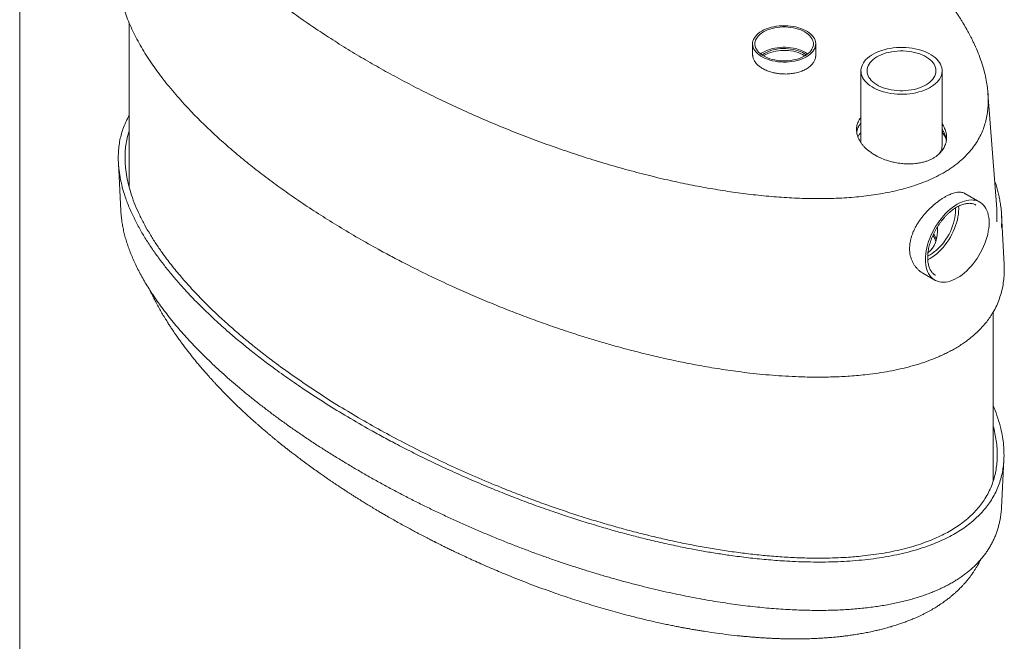
# Model space of a CAD drawing. Units: inches. Extents: x 0.3 to 10.6, y 0.4 to 8.2.
# Drawn here: x 0.3 to 2.2, y 1.3 to 2.5 of the extents above; entities that cross this region are included whole.
import ezdxf

# ---------------------------------------------------------------- set-up
doc = ezdxf.new("R2010")
doc.units = ezdxf.units.IN
doc.header["$MEASUREMENT"] = 0
doc.layers.add('SLD-0', color=179, linetype='Continuous')

msp = doc.modelspace()

# ---------------------------------------------------------------- linework, layer by layer
at = {"color": 8, "linetype": 'Continuous', "lineweight": 0}
msp.add_line((0.3299, 8.1921), (0.3299, 0.3921), dxfattribs=at)
at = {"color": 7, "linetype": 'Continuous', "lineweight": 15}
for p, q in [((1.886, 2.3812), (1.886, 2.2481)), ((2.036, 2.2434), (2.036, 2.3812)), ((2.036, 2.2431), (2.036, 2.2434)), ((0.5125, 2.2114), (0.517, 2.1227)), ((2.1058, 2.1387), (2.0781, 2.1546)), ((0.5181, 2.1097), (0.5188, 2.1041)), ((2.0002, 2.0072), (2.0224, 1.9943)), ((2.1458, 1.5735), (2.1503, 1.6622)), ((2.1445, 1.5599), (2.1448, 1.562))]:
    msp.add_line(p, q, dxfattribs=at)
at = {"color": 7, "linetype": 'Continuous', "lineweight": 15, "flags": 128}
for points in [[(1.8876, 2.3723), (1.8866, 2.3757), (1.8861, 2.379), (1.886, 2.3824), (1.8864, 2.3858), (1.8873, 2.3892), (1.8886, 2.3925), (1.8904, 2.3958), (1.8925, 2.3989), (1.8952, 2.402), (1.8982, 2.4049), (1.9016, 2.4076), (1.9054, 2.4103), (1.9095, 2.4127), (1.9139, 2.4149), (1.9187, 2.4169), (1.9237, 2.4188), (1.9289, 2.4203), (1.9343, 2.4217), (1.9399, 2.4227), (1.9456, 2.4236), (1.9514, 2.4241), (1.9573, 2.4244), (1.9631, 2.4245), (1.969, 2.4242), (1.9749, 2.4237), (1.9806, 2.423), (1.9862, 2.422), (1.9917, 2.4207), (1.9969, 2.4192), (2.002, 2.4174), (2.0068, 2.4155), (2.0113, 2.4133), (2.0155, 2.4109), (2.0194, 2.4084), (2.0229, 2.4056), (2.026, 2.4027), (2.0288, 2.3997), (2.0311, 2.3966), (2.033, 2.3934), (2.0344, 2.3901), (2.0354, 2.3867), (2.0359, 2.3833), (2.0359, 2.3799), (2.0355, 2.3766), (2.0347, 2.3732), (2.0334, 2.3699), (2.0316, 2.3666), (2.0294, 2.3635), (2.0268, 2.3604), (2.0238, 2.3575), (2.0204, 2.3547), (2.0166, 2.3521), (2.0125, 2.3497), (2.008, 2.3475), (2.0033, 2.3454), (1.9983, 2.3436), (1.9931, 2.3421), (1.9877, 2.3407), (1.9821, 2.3396), (1.9764, 2.3388), (1.9706, 2.3383), (1.9647, 2.338), (1.9588, 2.3379), (1.9529, 2.3381), (1.9471, 2.3386), (1.9414, 2.3394), (1.9358, 2.3404), (1.9303, 2.3417), (1.925, 2.3432), (1.92, 2.345), (1.9152, 2.3469), (1.9106, 2.3491), (1.9064, 2.3515), (1.9026, 2.354), (1.8991, 2.3568), (1.8959, 2.3597), (1.8932, 2.3627), (1.8909, 2.3658), (1.889, 2.369), (1.8876, 2.3723)], [(1.9479, 2.4172), (1.9532, 2.4177), (1.9586, 2.418), (1.964, 2.418), (1.9694, 2.4177), (1.9748, 2.4171), (1.98, 2.4163), (1.9851, 2.4153), (1.99, 2.414), (1.9947, 2.4124), (1.9992, 2.4107), (2.0034, 2.4087), (2.0073, 2.4065), (2.0108, 2.4042), (2.014, 2.4016), (2.0168, 2.399), (2.0192, 2.3962), (2.0212, 2.3933), (2.0228, 2.3903), (2.0239, 2.3872), (2.0245, 2.3841), (2.0247, 2.381), (2.0245, 2.3779), (2.0238, 2.3748), (2.0226, 2.3717), (2.021, 2.3687), (2.0189, 2.3658), (2.0165, 2.3631), (2.0136, 2.3604), (2.0104, 2.3579), (2.0068, 2.3556), (2.0028, 2.3534), (1.9986, 2.3515), (1.9941, 2.3497), (1.9894, 2.3482), (1.9844, 2.347), (1.9793, 2.3459), (1.9741, 2.3452), (1.9687, 2.3447), (1.9633, 2.3444), (1.9579, 2.3444), (1.9525, 2.3447), (1.9472, 2.3453), (1.942, 2.3461), (1.9369, 2.3471), (1.932, 2.3484), (1.9272, 2.35), (1.9228, 2.3517), (1.9186, 2.3537), (1.9147, 2.3559), (1.9111, 2.3582), (1.908, 2.3608), (1.9051, 2.3634), (1.9027, 2.3662), (1.9007, 2.3691), (1.8992, 2.3721), (1.8981, 2.3752), (1.8974, 2.3783), (1.8972, 2.3814), (1.8975, 2.3845), (1.8982, 2.3876), (1.8994, 2.3907), (1.901, 2.3937), (1.903, 2.3965), (1.9055, 2.3993), (1.9083, 2.402), (1.9116, 2.4045), (1.9152, 2.4068), (1.9191, 2.409), (1.9233, 2.4109), (1.9279, 2.4127), (1.9326, 2.4142), (1.9375, 2.4154), (1.9426, 2.4165), (1.9479, 2.4172)], [(2.0641, 1.9985), (2.0685, 2.0012), (2.0729, 2.0043), (2.0772, 2.0077), (2.0815, 2.0115), (2.0856, 2.0156), (2.0897, 2.02), (2.0936, 2.0246), (2.0973, 2.0294), (2.1008, 2.0345), (2.1042, 2.0398), (2.1073, 2.0452), (2.1102, 2.0507), (2.1128, 2.0563), (2.1151, 2.0619), (2.1172, 2.0676), (2.119, 2.0733), (2.1204, 2.0789), (2.1215, 2.0845), (2.1224, 2.09), (2.1229, 2.0953), (2.123, 2.1005), (2.1229, 2.1055), (2.1224, 2.1103), (2.1215, 2.1148), (2.1204, 2.1191), (2.119, 2.123), (2.1172, 2.1267), (2.1151, 2.13), (2.1128, 2.1329), (2.1102, 2.1355), (2.1073, 2.1377), (2.1042, 2.1395), (2.1008, 2.1409), (2.0973, 2.1419), (2.0936, 2.1424), (2.0897, 2.1426), (2.0856, 2.1423), (2.0815, 2.1415), (2.0772, 2.1404), (2.0729, 2.1389), (2.0685, 2.1369), (2.0641, 2.1345), (2.0597, 2.1318), (2.0553, 2.1287), (2.051, 2.1253), (2.0467, 2.1215), (2.0426, 2.1174), (2.0385, 2.113), (2.0346, 2.1084), (2.0309, 2.1036), (2.0274, 2.0985), (2.024, 2.0932), (2.0209, 2.0878), (2.018, 2.0823), (2.0154, 2.0767), (2.0131, 2.0711), (2.011, 2.0654), (2.0092, 2.0597), (2.0078, 2.054), (2.0067, 2.0485), (2.0058, 2.043), (2.0053, 2.0377), (2.0052, 2.0325), (2.0053, 2.0275), (2.0058, 2.0227), (2.0067, 2.0182), (2.0078, 2.0139), (2.0092, 2.01), (2.011, 2.0063), (2.0131, 2.003), (2.0154, 2.0001), (2.018, 1.9975), (2.0209, 1.9953), (2.024, 1.9935), (2.0274, 1.9921), (2.0309, 1.9911), (2.0346, 1.9906), (2.0385, 1.9904), (2.0426, 1.9907), (2.0467, 1.9914), (2.051, 1.9926), (2.0553, 1.9941), (2.0597, 1.9961), (2.0641, 1.9985)], [(2.0138, 2.0343), (2.0179, 2.0369), (2.0221, 2.0399), (2.0261, 2.0432), (2.0302, 2.0468), (2.0341, 2.0507), (2.0378, 2.0549), (2.0415, 2.0593), (2.0449, 2.064), (2.0482, 2.0689), (2.0513, 2.0739), (2.0541, 2.0791), (2.0567, 2.0843), (2.059, 2.0897), (2.061, 2.095), (2.0628, 2.1004), (2.0642, 2.1057), (2.0653, 2.111), (2.0661, 2.1162), (2.0666, 2.1213), (2.0668, 2.1262), (2.0666, 2.1309), (2.0666, 2.1311)], [(2.0607, 2.1277), (2.0609, 2.1239), (2.0608, 2.1193), (2.0604, 2.1145), (2.0597, 2.1096), (2.0586, 2.1046), (2.0572, 2.0995), (2.0555, 2.0945), (2.0536, 2.0894), (2.0513, 2.0843), (2.0488, 2.0794), (2.046, 2.0745), (2.043, 2.0698), (2.0399, 2.0653), (2.0365, 2.061), (2.0329, 2.0569), (2.0293, 2.0531), (2.0255, 2.0496), (2.0216, 2.0464), (2.0177, 2.0436), (2.0138, 2.0411)], [(2.0138, 2.0411), (2.0098, 2.039), (2.0094, 2.0388)], [(2.0095, 2.032), (2.0096, 2.0321), (2.0138, 2.0343)], [(2.0234, 2.0034), (2.0237, 2.0032), (2.0237, 2.0032)]]:
    msp.add_lwpolyline(points, dxfattribs=at)
at = {"color": 7, "linetype": 'Continuous', "lineweight": 15}
for centre, radius, start, end in [((1.9149, 2.2431), 0.038, 139.5349, 155.7168), ((2.0101, 2.2451), 0.0344, 10.7857, 41.2531), ((1.9986, 2.06), 0.0263, 12.0468, 39.2814), ((1.9972, 2.058), 0.0312, 23.4606, 42.6665)]:
    msp.add_arc(centre, radius, start, end, dxfattribs=at)
msp.add_ellipse((1.961, 2.126), major_axis=(-0.0471, 0.0816), ratio=0.577335, start_param=3.18262, end_param=3.992596, dxfattribs=at)
for points, knots in [([(0.5325, 2.2987), (0.5309, 2.296), (0.5273, 2.2896), (0.5229, 2.2793), (0.5189, 2.268), (0.5158, 2.2562), (0.5136, 2.2439), (0.5124, 2.2313), (0.5121, 2.2186), (0.5128, 2.2042), (0.5147, 2.1883), (0.5184, 2.1707), (0.5236, 2.1521), (0.5308, 2.1324), (0.5399, 2.1117), (0.5502, 2.0917), (0.5615, 2.0724), (0.5736, 2.0538), (0.5868, 2.0352), (0.601, 2.0167), (0.6162, 1.9982), (0.6313, 1.9811), (0.6459, 1.9653), (0.6631, 1.9476), (0.6843, 1.927), (0.7078, 1.9056), (0.7298, 1.8866), (0.7504, 1.8697), (0.772, 1.8526), (0.7971, 1.8336), (0.8256, 1.813), (0.8596, 1.7897), (0.8965, 1.7658), (0.9367, 1.7411), (0.9726, 1.7204), (1.0035, 1.7035), (1.0301, 1.6893), (1.0588, 1.6746), (1.0894, 1.6596), (1.1221, 1.6442), (1.157, 1.6285), (1.1921, 1.6135), (1.226, 1.5997), (1.2594, 1.5868), (1.2941, 1.574), (1.328, 1.5623), (1.3603, 1.5517), (1.3909, 1.5422), (1.4202, 1.5336), (1.4482, 1.5259), (1.4764, 1.5185), (1.5067, 1.5112), (1.539, 1.5039), (1.5692, 1.4978), (1.5972, 1.4927), (1.6229, 1.4884), (1.6511, 1.4843), (1.6818, 1.4804), (1.715, 1.4771), (1.7447, 1.4749), (1.7706, 1.4737), (1.7927, 1.4731), (1.8149, 1.473), (1.8373, 1.4735), (1.8597, 1.4745), (1.8819, 1.4762), (1.9038, 1.4785), (1.9256, 1.4816), (1.947, 1.4855), (1.9682, 1.4902), (1.989, 1.4958), (2.0078, 1.5019), (2.0246, 1.5083), (2.0395, 1.515), (2.0537, 1.5221), (2.0669, 1.5298), (2.0792, 1.538), (2.0905, 1.5466), (2.1007, 1.5557), (2.11, 1.5652), (2.1182, 1.5749), (2.1258, 1.5854), (2.1324, 1.5965), (2.1382, 1.6084), (2.1428, 1.6206), (2.1463, 1.633), (2.1488, 1.6456), (2.1503, 1.6592), (2.1507, 1.6737), (2.1499, 1.6891), (2.1478, 1.7045), (2.1444, 1.7212), (2.1392, 1.7392), (2.1343, 1.7534), (2.1309, 1.7612), (2.1303, 1.7627)], [0, 0, 0, 0, 0.005276, 0.012399, 0.019527, 0.026652, 0.034466, 0.042289, 0.050113, 0.05793, 0.068803, 0.079683, 0.090558, 0.103707, 0.116862, 0.130013, 0.142263, 0.154517, 0.166769, 0.179392, 0.192018, 0.204643, 0.214843, 0.225044, 0.242169, 0.259295, 0.271823, 0.28435, 0.297574, 0.310798, 0.328575, 0.346353, 0.367092, 0.387831, 0.408982, 0.421159, 0.433337, 0.447665, 0.461995, 0.476323, 0.492713, 0.509102, 0.523033, 0.536964, 0.551936, 0.566909, 0.579245, 0.591583, 0.603919, 0.614311, 0.624704, 0.637029, 0.649357, 0.661681, 0.671192, 0.680704, 0.690213, 0.702214, 0.714219, 0.726217, 0.734086, 0.741958, 0.749827, 0.757819, 0.765815, 0.773806, 0.781721, 0.789635, 0.797665, 0.805695, 0.81388, 0.822065, 0.828732, 0.835421, 0.842117, 0.848805, 0.855469, 0.862125, 0.868799, 0.875483, 0.882162, 0.888821, 0.896423, 0.904033, 0.911638, 0.919453, 0.927274, 0.935092, 0.944571, 0.954051, 0.963611, 0.973172, 0.98516, 0.997155, 1, 1, 1, 1]), ([(0.5325, 2.2701), (0.5325, 2.2701), (0.5314, 2.2674), (0.5299, 2.2618), (0.5275, 2.2521), (0.5257, 2.2408), (0.5247, 2.2281), (0.5247, 2.2153), (0.5256, 2.2011), (0.5278, 2.1854), (0.5316, 2.1684), (0.5368, 2.1508), (0.5435, 2.1328), (0.5517, 2.1144), (0.5608, 2.0964), (0.5709, 2.079), (0.5816, 2.062), (0.5946, 2.0431), (0.6102, 2.0223), (0.6286, 2), (0.6458, 1.9806), (0.6615, 1.9639), (0.6772, 1.948), (0.6951, 1.9307), (0.7155, 1.9121), (0.7366, 1.8937), (0.7584, 1.8756), (0.781, 1.8577), (0.8081, 1.8372), (0.8402, 1.8141), (0.8777, 1.7887), (0.9165, 1.7639), (0.9566, 1.7397), (0.998, 1.7162), (1.0405, 1.6935), (1.084, 1.6715), (1.1282, 1.6505), (1.1732, 1.6304), (1.2136, 1.6135), (1.2492, 1.5994), (1.2798, 1.5878), (1.3105, 1.5767), (1.3412, 1.5662), (1.3721, 1.5562), (1.4032, 1.5466), (1.4345, 1.5376), (1.4659, 1.5291), (1.4966, 1.5214), (1.5264, 1.5144), (1.5553, 1.5082), (1.5846, 1.5025), (1.6142, 1.4973), (1.6441, 1.4927), (1.6744, 1.4887), (1.705, 1.4853), (1.7359, 1.4827), (1.7667, 1.481), (1.7941, 1.4803), (1.8179, 1.4803), (1.8384, 1.4807), (1.8571, 1.4816), (1.8741, 1.4829), (1.8909, 1.4845), (1.9093, 1.4867), (1.9292, 1.4897), (1.9488, 1.4935), (1.9682, 1.4981), (1.987, 1.5034), (2.004, 1.5091), (2.0193, 1.5151), (2.033, 1.5212), (2.0459, 1.5279), (2.0582, 1.535), (2.0656, 1.5401), (2.0693, 1.5426)], [0, 0, 0, 0, 0.000044, 0.006312, 0.012581, 0.022075, 0.03158, 0.041086, 0.050585, 0.063405, 0.076234, 0.089057, 0.103254, 0.117457, 0.131656, 0.145107, 0.158562, 0.172014, 0.190652, 0.20929, 0.227221, 0.239491, 0.251762, 0.268171, 0.284583, 0.300992, 0.31748, 0.33397, 0.350458, 0.375309, 0.400159, 0.425104, 0.450049, 0.475045, 0.500041, 0.524876, 0.549712, 0.574045, 0.598379, 0.614112, 0.629847, 0.645579, 0.660825, 0.676073, 0.691318, 0.706275, 0.721233, 0.736189, 0.749469, 0.762753, 0.776033, 0.789374, 0.802718, 0.816058, 0.829493, 0.842933, 0.856365, 0.869501, 0.878303, 0.887107, 0.895908, 0.902554, 0.909201, 0.917986, 0.926771, 0.935751, 0.944751, 0.953748, 0.962722, 0.970162, 0.977627, 0.985098, 0.992561, 1, 1, 1, 1]), ([(2.036, 2.2431), (2.0359, 2.2423), (2.0359, 2.2404), (2.0353, 2.2375), (2.0343, 2.2345), (2.0328, 2.2316), (2.0313, 2.229), (2.0301, 2.2275), (2.0296, 2.2269)], [0, 0, 0, 0, 0.158578, 0.343613, 0.52697, 0.707836, 0.886217, 1, 1, 1, 1]), ([(0.5325, 2.1686), (0.5324, 2.1684), (0.5323, 2.168), (0.5322, 2.1675), (0.5322, 2.1672)], [0, 0, 0, 0, 0.428919, 1, 1, 1, 1]), ([(2.0234, 2.0034), (2.0227, 2.0039), (2.0211, 2.0049), (2.0189, 2.0068), (2.0168, 2.0092), (2.015, 2.0119), (2.0134, 2.0149), (2.012, 2.0182), (2.011, 2.0217), (2.0101, 2.0255), (2.0096, 2.0295), (2.0093, 2.0338), (2.0093, 2.0382), (2.0096, 2.0429), (2.0102, 2.0476), (2.011, 2.0525), (2.0122, 2.0575), (2.0136, 2.0625), (2.0152, 2.0676), (2.0172, 2.0727), (2.0193, 2.0777), (2.0218, 2.0827), (2.0244, 2.0877), (2.0272, 2.0925), (2.0303, 2.0971), (2.0335, 2.1017), (2.0368, 2.106), (2.0403, 2.1101), (2.0439, 2.114), (2.0476, 2.1176), (2.0514, 2.1209), (2.0552, 2.124), (2.0591, 2.1267), (2.0629, 2.1291), (2.0668, 2.1312), (2.0705, 2.1329), (2.0743, 2.1343), (2.0779, 2.1353), (2.0814, 2.136), (2.0848, 2.1363), (2.0881, 2.1363), (2.0912, 2.1359), (2.0941, 2.1352), (2.0966, 2.1343), (2.0981, 2.1334), (2.0986, 2.1331)], [0, 0, 0, 0, 0.021292, 0.046121, 0.070725, 0.094995, 0.118931, 0.142597, 0.166069, 0.189418, 0.212697, 0.235945, 0.259186, 0.282432, 0.305694, 0.328977, 0.352283, 0.375611, 0.39896, 0.422327, 0.445708, 0.469099, 0.492498, 0.5159, 0.539301, 0.562695, 0.58608, 0.609451, 0.632804, 0.656136, 0.679443, 0.702722, 0.725973, 0.749195, 0.772392, 0.795572, 0.818746, 0.841932, 0.865162, 0.88848, 0.911948, 0.935642, 0.959636, 0.983979, 1, 1, 1, 1]), ([(0.517, 2.1227), (0.517, 2.1225), (0.517, 2.1183), (0.5176, 2.1141), (0.5182, 2.11)], [0, 0, 0, 0, 0.04078, 1, 1, 1, 1]), ([(0.5189, 2.1037), (0.519, 2.1031), (0.5194, 2.0994), (0.5207, 2.0925), (0.5227, 2.083), (0.5253, 2.0733), (0.5282, 2.0634), (0.5316, 2.0534), (0.5355, 2.0431), (0.5399, 2.0327), (0.5447, 2.0222), (0.55, 2.0114), (0.5559, 2.0005), (0.5622, 1.9894), (0.5691, 1.9782), (0.5765, 1.9668), (0.5844, 1.9553), (0.5928, 1.9436), (0.6018, 1.9317), (0.6114, 1.9197), (0.6216, 1.9075), (0.6323, 1.8952), (0.6435, 1.8829), (0.6552, 1.8705), (0.6674, 1.858), (0.6802, 1.8454), (0.6935, 1.8328), (0.7073, 1.8202), (0.7215, 1.8076), (0.7363, 1.795), (0.7516, 1.7823), (0.7675, 1.7696), (0.7839, 1.7569), (0.8008, 1.7441), (0.8182, 1.7315), (0.8359, 1.7189), (0.8541, 1.7064), (0.8726, 1.694), (0.8915, 1.6818), (0.9108, 1.6696), (0.9305, 1.6576), (0.9506, 1.6456), (0.971, 1.6338), (0.9917, 1.6222), (1.0127, 1.6107), (1.0339, 1.5995), (1.0552, 1.5885), (1.0768, 1.5777), (1.0985, 1.5672), (1.1205, 1.5569), (1.1425, 1.5468), (1.1648, 1.5369), (1.1872, 1.5273), (1.2097, 1.5179), (1.2323, 1.5088), (1.2548, 1.5001), (1.2772, 1.4916), (1.2994, 1.4836), (1.3215, 1.4758), (1.3435, 1.4684), (1.3654, 1.4613), (1.3872, 1.4545), (1.409, 1.448), (1.4308, 1.4418), (1.4525, 1.4358), (1.4741, 1.4302), (1.4954, 1.4249), (1.5162, 1.42), (1.5368, 1.4154), (1.557, 1.4112), (1.5768, 1.4073), (1.5964, 1.4037), (1.6158, 1.4004), (1.6349, 1.3974), (1.6537, 1.3947), (1.6721, 1.3923), (1.69, 1.3903), (1.7076, 1.3885), (1.7249, 1.387), (1.7419, 1.3858), (1.7587, 1.3849), (1.7751, 1.3842), (1.791, 1.3838), (1.8064, 1.3836), (1.8215, 1.3838), (1.8362, 1.3841), (1.8504, 1.3847), (1.8644, 1.3855), (1.8779, 1.3866), (1.8911, 1.3879), (1.9039, 1.3894), (1.9163, 1.3911), (1.9283, 1.393), (1.94, 1.3951), (1.9514, 1.3974), (1.9624, 1.3999), (1.973, 1.4025), (1.9833, 1.4054), (1.9933, 1.4085), (2.003, 1.4117), (2.0123, 1.4151), (2.0213, 1.4187), (2.0301, 1.4225), (2.0385, 1.4265), (2.0466, 1.4306), (2.0544, 1.4349), (2.0617, 1.4393), (2.0688, 1.4439), (2.0757, 1.4487), (2.0822, 1.4537), (2.0885, 1.4589), (2.0945, 1.4642), (2.1002, 1.4698), (2.1055, 1.4754), (2.1104, 1.4812), (2.1151, 1.4872), (2.1195, 1.4934), (2.1236, 1.4998), (2.1274, 1.5064), (2.1308, 1.5131), (2.1339, 1.52), (2.1366, 1.527), (2.1391, 1.5343), (2.1411, 1.5417), (2.1428, 1.5493), (2.1439, 1.5551), (2.1443, 1.5583), (2.1444, 1.559)], [0, 0, 0, 0, 0.001238, 0.007837, 0.014592, 0.021504, 0.028578, 0.035819, 0.04323, 0.050816, 0.058578, 0.066518, 0.074659, 0.082988, 0.091469, 0.100119, 0.108954, 0.117996, 0.127267, 0.136797, 0.146468, 0.156299, 0.166293, 0.176443, 0.186737, 0.197165, 0.207732, 0.218433, 0.229249, 0.240191, 0.25127, 0.262498, 0.273923, 0.28551, 0.29713, 0.308789, 0.320491, 0.332239, 0.344037, 0.355891, 0.367803, 0.379779, 0.391819, 0.403844, 0.415819, 0.427752, 0.439643, 0.451488, 0.463285, 0.475032, 0.486728, 0.498371, 0.509959, 0.521492, 0.533002, 0.544294, 0.555379, 0.566277, 0.577006, 0.58758, 0.598015, 0.608324, 0.618519, 0.628612, 0.638615, 0.648534, 0.658134, 0.667489, 0.676625, 0.685552, 0.69428, 0.702818, 0.711176, 0.719478, 0.727532, 0.73534, 0.742938, 0.750353, 0.757612, 0.764736, 0.771744, 0.778621, 0.78522, 0.791627, 0.797868, 0.803966, 0.80995, 0.81574, 0.821419, 0.826977, 0.832404, 0.837697, 0.842867, 0.84797, 0.85296, 0.857857, 0.862675, 0.867431, 0.87214, 0.876744, 0.881303, 0.885845, 0.890364, 0.894852, 0.899303, 0.903713, 0.908081, 0.91243, 0.916833, 0.921278, 0.925758, 0.93026, 0.934773, 0.939288, 0.943803, 0.948404, 0.953088, 0.957849, 0.96268, 0.967569, 0.972506, 0.977499, 0.982645, 0.987882, 0.99322, 0.998667, 1, 1, 1, 1]), ([(0.5703, 1.9764), (0.5718, 1.9733), (0.5747, 1.9672), (0.5792, 1.9582), (0.584, 1.9493), (0.589, 1.9402), (0.5942, 1.9312), (0.5986, 1.9241), (0.6019, 1.9187), (0.6042, 1.915), (0.6064, 1.9117), (0.6084, 1.9086), (0.6104, 1.9056), (0.6125, 1.9023), (0.6146, 1.8992), (0.6165, 1.8964), (0.6184, 1.8937), (0.6205, 1.8907), (0.6229, 1.8872), (0.6254, 1.8838), (0.6276, 1.8807), (0.6299, 1.8776), (0.6323, 1.8743), (0.6349, 1.8708), (0.6374, 1.8676), (0.6397, 1.8645), (0.6422, 1.8613), (0.6449, 1.8578), (0.6476, 1.8544), (0.6503, 1.8511), (0.6529, 1.8478), (0.6557, 1.8445), (0.6584, 1.8411), (0.6612, 1.8378), (0.664, 1.8344), (0.6671, 1.8308), (0.6703, 1.8272), (0.6732, 1.8238), (0.6759, 1.8207), (0.6789, 1.8173), (0.6826, 1.8132), (0.6867, 1.8087), (0.6907, 1.8044), (0.6943, 1.8005), (0.6998, 1.7946), (0.7075, 1.7866), (0.7185, 1.7755), (0.7304, 1.7638), (0.743, 1.7518), (0.755, 1.7408), (0.764, 1.7327), (0.7706, 1.7269), (0.7754, 1.7227), (0.7805, 1.7183), (0.7855, 1.714), (0.7903, 1.71), (0.7947, 1.7063), (0.7988, 1.7029), (0.8028, 1.6997), (0.807, 1.6962), (0.8118, 1.6923), (0.817, 1.6881), (0.8224, 1.6839), (0.8276, 1.6798), (0.8334, 1.6753), (0.8401, 1.6702), (0.8481, 1.6641), (0.8568, 1.6576), (0.8661, 1.6508), (0.8757, 1.6438), (0.8836, 1.6383), (0.8893, 1.6343), (0.8926, 1.6319), (0.8957, 1.6298), (0.899, 1.6276), (0.9028, 1.6249), (0.9072, 1.6219), (0.9117, 1.6189), (0.9162, 1.6159), (0.9204, 1.6131), (0.9243, 1.6105), (0.9276, 1.6083), (0.9305, 1.6064), (0.9333, 1.6046), (0.9366, 1.6024), (0.9408, 1.5998), (0.9455, 1.5967), (0.9506, 1.5935), (0.9557, 1.5903), (0.9606, 1.5872), (0.965, 1.5845), (0.9689, 1.5821), (0.9721, 1.5801), (0.9749, 1.5784), (0.9772, 1.577), (0.9794, 1.5757), (0.9823, 1.5739), (0.9863, 1.5715), (0.9917, 1.5683), (0.9979, 1.5646), (1.0057, 1.5601), (1.0145, 1.555), (1.0246, 1.5493), (1.0347, 1.5436), (1.0447, 1.5381), (1.053, 1.5336), (1.0599, 1.5299), (1.0655, 1.5269), (1.0709, 1.5241), (1.076, 1.5214), (1.0809, 1.5189), (1.0855, 1.5165), (1.0897, 1.5143), (1.0931, 1.5126), (1.0954, 1.5114), (1.097, 1.5106), (1.0983, 1.51), (1.0998, 1.5092), (1.1025, 1.5079), (1.1065, 1.5059), (1.112, 1.5031), (1.1185, 1.5), (1.1257, 1.4964), (1.134, 1.4925), (1.1435, 1.4879), (1.1543, 1.4829), (1.1665, 1.4773), (1.1798, 1.4713), (1.1939, 1.4651), (1.2085, 1.4589), (1.223, 1.4528), (1.2459, 1.4434), (1.277, 1.4312), (1.3154, 1.4172), (1.3522, 1.4047), (1.3873, 1.3936), (1.4221, 1.3833), (1.4504, 1.3757), (1.4718, 1.3703), (1.486, 1.3668), (1.4994, 1.3637), (1.5117, 1.3609), (1.5228, 1.3585), (1.5328, 1.3565), (1.5416, 1.3547), (1.5494, 1.3531), (1.5564, 1.3518), (1.5616, 1.3509), (1.5654, 1.3502), (1.5683, 1.3497), (1.5719, 1.349), (1.5767, 1.3482), (1.5827, 1.3472), (1.5899, 1.346), (1.6023, 1.344), (1.6195, 1.3415), (1.641, 1.3387), (1.6577, 1.3369), (1.6694, 1.3357), (1.6757, 1.3352), (1.6812, 1.3347), (1.6855, 1.3343), (1.6889, 1.3341), (1.692, 1.3338), (1.6957, 1.3336), (1.7013, 1.3332), (1.7087, 1.3327), (1.7173, 1.3322), (1.7256, 1.3318), (1.7332, 1.3316), (1.7401, 1.3313), (1.7464, 1.3312), (1.7519, 1.3311), (1.7567, 1.3311), (1.7609, 1.331), (1.7647, 1.331), (1.7688, 1.331), (1.774, 1.3311), (1.7817, 1.3312), (1.7914, 1.3314), (1.8023, 1.3318), (1.8126, 1.3324), (1.8215, 1.333), (1.8289, 1.3335), (1.8346, 1.334), (1.8395, 1.3345), (1.8449, 1.335), (1.8513, 1.3357), (1.8595, 1.3367), (1.8687, 1.338), (1.8785, 1.3395), (1.8869, 1.3409), (1.8936, 1.3421), (1.8988, 1.3431), (1.9039, 1.3442), (1.9088, 1.3452), (1.9131, 1.3462), (1.917, 1.3471), (1.9211, 1.3481), (1.9255, 1.3492), (1.93, 1.3503), (1.934, 1.3514), (1.9378, 1.3525), (1.9418, 1.3537), (1.9462, 1.355), (1.9505, 1.3563), (1.9542, 1.3575), (1.9577, 1.3587), (1.9614, 1.36), (1.9654, 1.3614), (1.9693, 1.3629), (1.9729, 1.3642), (1.9764, 1.3656), (1.9812, 1.3676), (1.9868, 1.3699), (1.9928, 1.3726), (1.9981, 1.3751), (2.0032, 1.3777), (2.0082, 1.3803), (2.0131, 1.3829), (2.018, 1.3857), (2.0226, 1.3884), (2.0265, 1.3908), (2.03, 1.3931), (2.0341, 1.3958), (2.0392, 1.3993), (2.0445, 1.4032), (2.05, 1.4074), (2.055, 1.4115), (2.0599, 1.4158), (2.064, 1.4195), (2.0675, 1.4229), (2.0709, 1.4263), (2.0746, 1.4302), (2.0784, 1.4344), (2.082, 1.4387), (2.0855, 1.4429), (2.0886, 1.447), (2.0914, 1.4509), (2.0942, 1.455), (2.0971, 1.4593), (2.0999, 1.464), (2.1025, 1.4684), (2.1045, 1.472), (2.106, 1.475), (2.107, 1.4769), (2.1074, 1.4777), (2.1074, 1.4778)], [0, 0, 0, 0, 0.006524, 0.012609, 0.019184, 0.025753, 0.032312, 0.038875, 0.04154, 0.044507, 0.047064, 0.049082, 0.051349, 0.054049, 0.056563, 0.058488, 0.060356, 0.062758, 0.065608, 0.068305, 0.070735, 0.07292, 0.075582, 0.078456, 0.081129, 0.08328, 0.085734, 0.088758, 0.091591, 0.094093, 0.096719, 0.099544, 0.10227, 0.104847, 0.107601, 0.110663, 0.113847, 0.116613, 0.118958, 0.121611, 0.125213, 0.129137, 0.133038, 0.136347, 0.139052, 0.147981, 0.157099, 0.168012, 0.179016, 0.189267, 0.197891, 0.201308, 0.205346, 0.209592, 0.213586, 0.21734, 0.220862, 0.224099, 0.227001, 0.230274, 0.234099, 0.238191, 0.242343, 0.246502, 0.250158, 0.255623, 0.261615, 0.268263, 0.275199, 0.282293, 0.28946, 0.292263, 0.294682, 0.296723, 0.298939, 0.301718, 0.30501, 0.308284, 0.311398, 0.314487, 0.317317, 0.31966, 0.321503, 0.323305, 0.325646, 0.328528, 0.33195, 0.335635, 0.339167, 0.34254, 0.345754, 0.348167, 0.350392, 0.352276, 0.353817, 0.355138, 0.356796, 0.359699, 0.363348, 0.367716, 0.372194, 0.378915, 0.385254, 0.392306, 0.398827, 0.404823, 0.408591, 0.412196, 0.415638, 0.418918, 0.422036, 0.424994, 0.427789, 0.43007, 0.431459, 0.432252, 0.43301, 0.433973, 0.435142, 0.438036, 0.441723, 0.445683, 0.450273, 0.455491, 0.461338, 0.468164, 0.475682, 0.483893, 0.492699, 0.501519, 0.510259, 0.518921, 0.542353, 0.565251, 0.585278, 0.604921, 0.624071, 0.642733, 0.650904, 0.658523, 0.665586, 0.672095, 0.67805, 0.683147, 0.687754, 0.69187, 0.695496, 0.698582, 0.700036, 0.701375, 0.703217, 0.705688, 0.708788, 0.712521, 0.71689, 0.727991, 0.738992, 0.749855, 0.753393, 0.756622, 0.759384, 0.76168, 0.763156, 0.764488, 0.766303, 0.768674, 0.772926, 0.777399, 0.78153, 0.785319, 0.788767, 0.791874, 0.794663, 0.796962, 0.799015, 0.80082, 0.802607, 0.805131, 0.808454, 0.814095, 0.819464, 0.824551, 0.829311, 0.832581, 0.835382, 0.837717, 0.839893, 0.843262, 0.84727, 0.851928, 0.856981, 0.861795, 0.864395, 0.866982, 0.869561, 0.872076, 0.87425, 0.876051, 0.878063, 0.880362, 0.882805, 0.884812, 0.886508, 0.888553, 0.891014, 0.893307, 0.89517, 0.896768, 0.898723, 0.900998, 0.903105, 0.904903, 0.906638, 0.908799, 0.912644, 0.915668, 0.918599, 0.92148, 0.924253, 0.927123, 0.929913, 0.932873, 0.935211, 0.937337, 0.939743, 0.942385, 0.946616, 0.950021, 0.953242, 0.956821, 0.96026, 0.962555, 0.965053, 0.967781, 0.970816, 0.974028, 0.976816, 0.979856, 0.982621, 0.984833, 0.987924, 0.991288, 0.994204, 0.996461, 0.998341, 0.999943, 1, 1, 1, 1]), ([(2.0693, 1.5426), (2.0732, 1.5455), (2.0809, 1.5513), (2.0911, 1.5605), (2.1003, 1.5701), (2.1084, 1.58), (2.1157, 1.5905), (2.1221, 1.6017), (2.1274, 1.6135), (2.1317, 1.6255), (2.1348, 1.6378), (2.1369, 1.6501), (2.1379, 1.6619), (2.1381, 1.673), (2.1376, 1.6846), (2.1363, 1.6973), (2.1339, 1.7109), (2.1319, 1.7204), (2.1304, 1.7254), (2.1303, 1.7257)], [0, 0, 0, 0, 0.056829, 0.113839, 0.170938, 0.228, 0.284871, 0.348122, 0.411378, 0.475769, 0.540245, 0.604741, 0.669161, 0.724054, 0.778949, 0.850541, 0.922164, 0.993765, 1, 1, 1, 1]), ([(2.1447, 1.5624), (2.1452, 1.5655), (2.1457, 1.5692), (2.1457, 1.5729), (2.1457, 1.5735)], [0, 0, 0, 0, 0.846096, 1, 1, 1, 1])]:
    msp.add_open_spline(points, degree=3, knots=knots, dxfattribs=at)
at = {"layer": 'SLD-0', "linetype": 'Continuous', "lineweight": 15}
for p, q in [((0.5325, 2.4701), (0.5325, 2.1662)), ((1.6855, 2.431), (1.6855, 2.4105)), ((1.8022, 2.4077), (1.8022, 2.431)), ((2.137, 2.1258), (2.1209, 2.3399)), ((2.1507, 2.023), (2.146, 2.1149)), ((2.1303, 1.6221), (2.1303, 1.935))]:
    msp.add_line(p, q, dxfattribs=at)
at = {"layer": 'SLD-0', "linetype": 'Continuous', "lineweight": 15, "flags": 128}
for points in [[(1.7851, 2.4072), (1.7886, 2.4094), (1.7918, 2.4118), (1.7946, 2.4144), (1.797, 2.4171), (1.7989, 2.4199), (1.8004, 2.4228), (1.8015, 2.4257), (1.802, 2.4287), (1.8022, 2.4318), (1.8018, 2.4348), (1.801, 2.4378), (1.7997, 2.4407), (1.798, 2.4436), (1.7958, 2.4463), (1.7932, 2.4489), (1.7903, 2.4514), (1.7869, 2.4537), (1.7832, 2.4559), (1.7792, 2.4578), (1.7749, 2.4595), (1.7703, 2.461), (1.7656, 2.4623), (1.7606, 2.4633), (1.7555, 2.464), (1.7504, 2.4645), (1.7452, 2.4647), (1.7399, 2.4646), (1.7347, 2.4643), (1.7296, 2.4637), (1.7246, 2.4628), (1.7197, 2.4617), (1.7151, 2.4603), (1.7106, 2.4587), (1.7065, 2.4569), (1.7026, 2.4548), (1.6991, 2.4526), (1.6959, 2.4502), (1.6931, 2.4476), (1.6907, 2.4449), (1.6888, 2.4421), (1.6873, 2.4392), (1.6862, 2.4363), (1.6856, 2.4333), (1.6855, 2.4303), (1.6859, 2.4272), (1.6867, 2.4243), (1.688, 2.4213), (1.6897, 2.4185), (1.6919, 2.4157), (1.6945, 2.4131), (1.6974, 2.4106), (1.7008, 2.4083), (1.7045, 2.4062), (1.7085, 2.4042), (1.7128, 2.4025), (1.7174, 2.401), (1.7221, 2.3998), (1.7271, 2.3988), (1.7321, 2.398), (1.7373, 2.3976), (1.7425, 2.3973), (1.7478, 2.3974), (1.753, 2.3978), (1.7581, 2.3984), (1.7631, 2.3992), (1.768, 2.4004), (1.7726, 2.4017), (1.7771, 2.4033), (1.7812, 2.4052), (1.7851, 2.4072)], [(1.7055, 2.4089), (1.7092, 2.407), (1.7132, 2.4052), (1.7175, 2.4037), (1.722, 2.4024), (1.7266, 2.4014), (1.7314, 2.4006), (1.7364, 2.4), (1.7413, 2.3998), (1.7463, 2.3998), (1.7513, 2.4), (1.7562, 2.4006), (1.7611, 2.4014), (1.7657, 2.4024), (1.7702, 2.4037), (1.7745, 2.4052), (1.7785, 2.407), (1.7821, 2.4089), (1.7855, 2.411), (1.7885, 2.4133), (1.7912, 2.4158), (1.7934, 2.4184), (1.7952, 2.4211), (1.7966, 2.4239), (1.7975, 2.4267), (1.798, 2.4296), (1.798, 2.4325), (1.7975, 2.4353), (1.7966, 2.4382), (1.7952, 2.441), (1.7934, 2.4436), (1.7912, 2.4462), (1.7885, 2.4487), (1.7855, 2.451), (1.7821, 2.4531), (1.7785, 2.4551), (1.7745, 2.4568), (1.7702, 2.4583), (1.7657, 2.4596), (1.7611, 2.4607), (1.7562, 2.4615), (1.7513, 2.462), (1.7463, 2.4623), (1.7413, 2.4623), (1.7364, 2.462), (1.7314, 2.4615), (1.7266, 2.4607), (1.722, 2.4596), (1.7175, 2.4583), (1.7132, 2.4568), (1.7092, 2.4551), (1.7055, 2.4531), (1.7022, 2.451), (1.6992, 2.4487), (1.6965, 2.4462), (1.6943, 2.4436), (1.6925, 2.441), (1.6911, 2.4382), (1.6902, 2.4353), (1.6897, 2.4325), (1.6897, 2.4296), (1.6902, 2.4267), (1.6911, 2.4239), (1.6925, 2.4211), (1.6943, 2.4184), (1.6965, 2.4158), (1.6992, 2.4133), (1.7022, 2.411), (1.7055, 2.4089)], [(1.7872, 2.4123), (1.7855, 2.4136), (1.7821, 2.4157), (1.7785, 2.4176), (1.7745, 2.4194), (1.7702, 2.4209), (1.7657, 2.4222), (1.7611, 2.4232), (1.7562, 2.424), (1.7513, 2.4246), (1.7463, 2.4248), (1.7413, 2.4248), (1.7364, 2.4246), (1.7314, 2.424), (1.7266, 2.4232), (1.722, 2.4222), (1.7175, 2.4209), (1.7132, 2.4194), (1.7092, 2.4176), (1.7055, 2.4157), (1.7022, 2.4136), (1.7004, 2.4123)], [(1.7845, 2.4104), (1.7839, 2.4108), (1.7809, 2.413), (1.7775, 2.415), (1.7737, 2.4167), (1.7697, 2.4183), (1.7655, 2.4196), (1.761, 2.4207), (1.7564, 2.4215), (1.7517, 2.4221), (1.7469, 2.4224), (1.742, 2.4224), (1.7372, 2.4222), (1.7325, 2.4217), (1.7278, 2.4209), (1.7233, 2.4199), (1.719, 2.4186), (1.7149, 2.4171), (1.7111, 2.4154), (1.7076, 2.4135), (1.7045, 2.4114), (1.7032, 2.4104)], [(1.782, 2.4088), (1.7809, 2.4096), (1.7775, 2.4116), (1.7737, 2.4133), (1.7697, 2.4149), (1.7655, 2.4162), (1.761, 2.4173), (1.7564, 2.4181), (1.7517, 2.4187), (1.7469, 2.419), (1.742, 2.419), (1.7372, 2.4188), (1.7325, 2.4183), (1.7278, 2.4175), (1.7233, 2.4165), (1.719, 2.4152), (1.7149, 2.4137), (1.7111, 2.412), (1.7076, 2.4101), (1.7057, 2.4088)]]:
    msp.add_lwpolyline(points, dxfattribs=at)
at = {"layer": 'SLD-0', "linetype": 'Continuous', "lineweight": 15}
for points, knots in [([(0.5414, 2.8811), (0.5414, 2.8806), (0.5411, 2.8759), (0.5414, 2.867), (0.5424, 2.8545), (0.5443, 2.8419), (0.5469, 2.8293), (0.5503, 2.8168), (0.5544, 2.8042), (0.5591, 2.7916), (0.5646, 2.7789), (0.5706, 2.7663), (0.5771, 2.7537), (0.5842, 2.7412), (0.5918, 2.7288), (0.5999, 2.7164), (0.6113, 2.7), (0.6267, 2.6798), (0.6466, 2.6558), (0.6684, 2.6317), (0.6919, 2.6077), (0.7173, 2.5836), (0.7439, 2.5599), (0.7718, 2.5366), (0.8008, 2.5138), (0.8307, 2.4915), (0.8616, 2.4697), (0.893, 2.4487), (0.925, 2.4282), (0.9573, 2.4086), (0.9901, 2.3895), (1.0239, 2.3708), (1.0589, 2.3523), (1.0951, 2.3341), (1.132, 2.3165), (1.1695, 2.2995), (1.2076, 2.2831), (1.2462, 2.2674), (1.2853, 2.2524), (1.3247, 2.2382), (1.3646, 2.2247), (1.4048, 2.2121), (1.4455, 2.2003), (1.4867, 2.1893), (1.5267, 2.1797), (1.5652, 2.1715), (1.6023, 2.1644), (1.6334, 2.1593), (1.6585, 2.1557), (1.6773, 2.1533), (1.6963, 2.1511), (1.7153, 2.1492), (1.7343, 2.1477), (1.7534, 2.1464), (1.7725, 2.1456), (1.7944, 2.145), (1.8189, 2.1449), (1.843, 2.1456), (1.8641, 2.1469), (1.8823, 2.1485), (1.9002, 2.1505), (1.9178, 2.1531), (1.9351, 2.1562), (1.9523, 2.1599), (1.9692, 2.1642), (1.9857, 2.1693), (2.0022, 2.1752), (2.0184, 2.182), (2.0316, 2.1887), (2.0416, 2.1944), (2.0489, 2.1989), (2.0558, 2.2036), (2.0645, 2.21), (2.0743, 2.2184), (2.0847, 2.2289), (2.0938, 2.2399), (2.1014, 2.2513), (2.1076, 2.2627), (2.1125, 2.2742), (2.1163, 2.2859), (2.119, 2.2979), (2.1207, 2.3099), (2.1215, 2.3195), (2.1214, 2.3251), (2.1214, 2.3267)], [0, 0, 0, 0, 0.001041, 0.009987, 0.018934, 0.027933, 0.036933, 0.045971, 0.055018, 0.064317, 0.073623, 0.08297, 0.092317, 0.101686, 0.111055, 0.120482, 0.129909, 0.148793, 0.167768, 0.186765, 0.20679, 0.226836, 0.246966, 0.267114, 0.287288, 0.307476, 0.327436, 0.347408, 0.366865, 0.386333, 0.405337, 0.424352, 0.444103, 0.463865, 0.483537, 0.503221, 0.522704, 0.542201, 0.561404, 0.580622, 0.599515, 0.618426, 0.637084, 0.655764, 0.674365, 0.690459, 0.706472, 0.722511, 0.730437, 0.738362, 0.746307, 0.754251, 0.762136, 0.770021, 0.777937, 0.785852, 0.796992, 0.808131, 0.815667, 0.823207, 0.830742, 0.838186, 0.845634, 0.853076, 0.86077, 0.868472, 0.876165, 0.884691, 0.893276, 0.897664, 0.902053, 0.906474, 0.910895, 0.919448, 0.928003, 0.936764, 0.945527, 0.953942, 0.962359, 0.970888, 0.979419, 0.988023, 0.996647, 1, 1, 1, 1]), ([(2.1215, 2.3267), (2.1214, 2.3276), (2.1214, 2.3298), (2.1213, 2.3332), (2.1211, 2.3373), (2.1207, 2.3421), (2.1202, 2.3475), (2.1192, 2.3561), (2.1172, 2.3675), (2.1136, 2.3824), (2.1089, 2.3979), (2.103, 2.4139), (2.0975, 2.4266), (2.0931, 2.4359), (2.0902, 2.4418), (2.0875, 2.4471), (2.0849, 2.4518), (2.0827, 2.4559), (2.0807, 2.4594), (2.0791, 2.4623), (2.0778, 2.4644), (2.077, 2.4659), (2.0764, 2.4669), (2.0757, 2.4682), (2.0746, 2.4699), (2.0732, 2.4722), (2.071, 2.4758), (2.068, 2.4805), (2.0644, 2.4861), (2.0585, 2.495), (2.05, 2.5072), (2.041, 2.5191), (2.0343, 2.5277), (2.0302, 2.5329), (2.0259, 2.5381), (2.0216, 2.5433), (2.0175, 2.5482), (2.0138, 2.5525), (2.0106, 2.5562), (2.008, 2.5591), (2.0057, 2.5618), (2.0032, 2.5645), (2.0005, 2.5675), (1.9972, 2.5711), (1.9935, 2.5751), (1.9894, 2.5794), (1.9851, 2.584), (1.9806, 2.5886), (1.9762, 2.5932), (1.9691, 2.6003), (1.9592, 2.61), (1.9482, 2.6204), (1.9389, 2.629), (1.9315, 2.6357), (1.9245, 2.642), (1.9179, 2.6477), (1.9119, 2.6529), (1.9065, 2.6575), (1.9017, 2.6616), (1.8973, 2.6652), (1.8933, 2.6686), (1.8893, 2.6718), (1.8846, 2.6756), (1.8788, 2.6803), (1.8715, 2.6861), (1.8629, 2.6928), (1.8531, 2.7003), (1.8423, 2.7085), (1.8309, 2.7169), (1.819, 2.7255), (1.8065, 2.7344), (1.7934, 2.7434), (1.781, 2.7519), (1.7728, 2.7573), (1.7692, 2.7597)], [0, 0, 0, 0, 0.004958, 0.011352, 0.019209, 0.028564, 0.039455, 0.051557, 0.080272, 0.108924, 0.142849, 0.176457, 0.209627, 0.223419, 0.23611, 0.247573, 0.257777, 0.266693, 0.274298, 0.280571, 0.285497, 0.287988, 0.289898, 0.292315, 0.296053, 0.301123, 0.307536, 0.319544, 0.331802, 0.344169, 0.377824, 0.412266, 0.423926, 0.435675, 0.447512, 0.459437, 0.471024, 0.481163, 0.489327, 0.496123, 0.501578, 0.507515, 0.514934, 0.522974, 0.532258, 0.542769, 0.553647, 0.564489, 0.575293, 0.586057, 0.615443, 0.64449, 0.661607, 0.678284, 0.693745, 0.707936, 0.720841, 0.732448, 0.742507, 0.751425, 0.759812, 0.767761, 0.77608, 0.788784, 0.803555, 0.820405, 0.840668, 0.862025, 0.884158, 0.907068, 0.930753, 0.955214, 0.980447, 1, 1, 1, 1]), ([(0.5121, 2.5714), (0.512, 2.5689), (0.5117, 2.5628), (0.5119, 2.5535), (0.5127, 2.5435), (0.5143, 2.5308), (0.5168, 2.5174), (0.5205, 2.5034), (0.5244, 2.4906), (0.5295, 2.4768), (0.5358, 2.4619), (0.5429, 2.4472), (0.5507, 2.4324), (0.5593, 2.4176), (0.5686, 2.4029), (0.5786, 2.3883), (0.5892, 2.3738), (0.6004, 2.3592), (0.6122, 2.3447), (0.6246, 2.3304), (0.6404, 2.3129), (0.6602, 2.2923), (0.6844, 2.2689), (0.7097, 2.2459), (0.7361, 2.2233), (0.7637, 2.2011), (0.7925, 2.179), (0.8225, 2.1573), (0.8539, 2.1356), (0.8866, 2.1142), (0.9208, 2.0929), (0.9562, 2.0719), (0.9889, 2.0535), (1.0182, 2.0377), (1.0492, 2.0215), (1.0864, 2.003), (1.1266, 1.9842), (1.1639, 1.9676), (1.1979, 1.9532), (1.2321, 1.9393), (1.2669, 1.926), (1.3024, 1.9131), (1.3347, 1.902), (1.3631, 1.8928), (1.3877, 1.8851), (1.4125, 1.8778), (1.4395, 1.8701), (1.4688, 1.8624), (1.5002, 1.8546), (1.5317, 1.8474), (1.5635, 1.8408), (1.5979, 1.8344), (1.6283, 1.8294), (1.6547, 1.8257), (1.6758, 1.823), (1.6983, 1.8205), (1.7223, 1.8184), (1.7464, 1.8167), (1.773, 1.8154), (1.7969, 1.8149), (1.8179, 1.815), (1.8338, 1.8153), (1.8497, 1.8159), (1.8656, 1.8169), (1.8815, 1.8182), (1.899, 1.82), (1.9179, 1.8224), (1.9384, 1.8258), (1.9585, 1.8299), (1.9784, 1.8349), (1.9977, 1.8406), (2.0135, 1.8461), (2.0258, 1.8511), (2.0351, 1.8551), (2.0441, 1.8594), (2.0529, 1.8639), (2.0614, 1.8687), (2.0696, 1.8737), (2.0774, 1.879), (2.0856, 1.8849), (2.0939, 1.8917), (2.1023, 1.8993), (2.1099, 1.9071), (2.1169, 1.9153), (2.1233, 1.9237), (2.1296, 1.9334), (2.1357, 1.9445), (2.1411, 1.9569), (2.1452, 1.9696), (2.1483, 1.9825), (2.1502, 1.9955), (2.151, 2.0083), (2.1511, 2.0175), (2.1507, 2.0223), (2.1507, 2.023)], [0, 0, 0, 0, 0.0050991, 0.0125141, 0.0189909, 0.0254677, 0.0384565, 0.046486, 0.0545221, 0.0649182, 0.0753147, 0.0857496, 0.0961847, 0.1068393, 0.117494, 0.1281747, 0.1388556, 0.1497481, 0.1606407, 0.171552, 0.1824634, 0.2009985, 0.2195511, 0.2380659, 0.2565953, 0.2752257, 0.2938688, 0.312902, 0.3319472, 0.3515638, 0.3711927, 0.3912526, 0.4113254, 0.424918, 0.4385148, 0.4606445, 0.4827931, 0.4994695, 0.5161544, 0.5324329, 0.5487206, 0.5653211, 0.581933, 0.5928871, 0.6038411, 0.6148114, 0.6257816, 0.6392586, 0.6527452, 0.6659884, 0.679257, 0.6925394, 0.7085163, 0.7165217, 0.724527, 0.7340257, 0.7435242, 0.7530683, 0.7626121, 0.7749878, 0.7812207, 0.7874534, 0.7937114, 0.7999692, 0.806279, 0.8125978, 0.8208927, 0.8292132, 0.8376402, 0.8460665, 0.8546526, 0.863238, 0.8677944, 0.8723508, 0.8769379, 0.881525, 0.8862128, 0.8909007, 0.8956241, 0.9003476, 0.9064406, 0.9125383, 0.9186319, 0.9248772, 0.9311267, 0.9373726, 0.9460592, 0.9547465, 0.9635514, 0.9723568, 0.981245, 0.990153, 0.9985213, 1, 1, 1, 1]), ([(1.6856, 2.4116), (1.6856, 2.4108), (1.6856, 2.4091), (1.6861, 2.4063), (1.687, 2.4034), (1.6883, 2.4006), (1.69, 2.3978), (1.6922, 2.395), (1.6953, 2.3917), (1.6988, 2.3889), (1.7016, 2.387), (1.7026, 2.3864)], [0, 0, 0, 0, 0.078862, 0.192732, 0.302066, 0.394285, 0.508256, 0.622228, 0.731659, 0.907173, 1, 1, 1, 1]), ([(1.7026, 2.3864), (1.7038, 2.3857), (1.7063, 2.3842), (1.7115, 2.3817), (1.7183, 2.3792), (1.7257, 2.3773), (1.7321, 2.3763), (1.7372, 2.3757), (1.742, 2.3754), (1.7469, 2.3753), (1.752, 2.3755), (1.7567, 2.376), (1.7614, 2.3766), (1.766, 2.3775), (1.7707, 2.3788), (1.7749, 2.3801), (1.7789, 2.3817), (1.7826, 2.3834), (1.7863, 2.3855), (1.7897, 2.3878), (1.7927, 2.3902), (1.7952, 2.3926), (1.7973, 2.3952), (1.799, 2.3977), (1.8004, 2.4004), (1.8014, 2.4032), (1.8021, 2.4062), (1.8021, 2.4081), (1.8022, 2.4091)], [0, 0, 0, 0, 0.035171, 0.076671, 0.143293, 0.20495, 0.25007, 0.286583, 0.317334, 0.355338, 0.393343, 0.429836, 0.46057, 0.498554, 0.536539, 0.573012, 0.603736, 0.641707, 0.679679, 0.71614, 0.753732, 0.791324, 0.822795, 0.859251, 0.889973, 0.927942, 0.965911, 1, 1, 1, 1]), ([(1.886, 2.2954), (1.8852, 2.2944), (1.8835, 2.2922), (1.8814, 2.2884), (1.8796, 2.2842), (1.8781, 2.2791), (1.8775, 2.2735), (1.8779, 2.2675), (1.879, 2.2621), (1.8808, 2.2572), (1.883, 2.2527), (1.8858, 2.2483), (1.8892, 2.2438), (1.893, 2.2396), (1.8973, 2.2356), (1.9005, 2.2331), (1.9021, 2.2319)], [0, 0, 0, 0, 0.049801, 0.118661, 0.184732, 0.251255, 0.353608, 0.43732, 0.521944, 0.589368, 0.65726, 0.725645, 0.794515, 0.86645, 0.933004, 1, 1, 1, 1]), ([(1.886, 2.2852), (1.8857, 2.2849), (1.8843, 2.2832), (1.8823, 2.28), (1.8802, 2.2757), (1.8789, 2.2716), (1.8781, 2.2688), (1.878, 2.2674), (1.878, 2.2673)], [0, 0, 0, 0, 0.050883, 0.322155, 0.556011, 0.774321, 0.992632, 1, 1, 1, 1]), ([(1.9021, 2.2319), (1.9046, 2.2301), (1.909, 2.227), (1.9158, 2.2232), (1.9235, 2.2195), (1.9318, 2.2163), (1.9408, 2.2136), (1.9502, 2.2114), (1.9596, 2.2099), (1.9691, 2.2092), (1.9785, 2.2091), (1.9877, 2.2097), (1.9964, 2.2112), (2.0033, 2.2129), (2.0094, 2.2149), (2.0149, 2.2172), (2.0201, 2.2199), (2.025, 2.2231), (2.0293, 2.2265), (2.033, 2.2301), (2.0361, 2.2339), (2.0394, 2.2387), (2.042, 2.2442), (2.0437, 2.2502), (2.0444, 2.2557), (2.0443, 2.2611), (2.0434, 2.2675), (2.0414, 2.2737), (2.0386, 2.2793), (2.0368, 2.2821), (2.036, 2.2834)], [0, 0, 0, 0, 0.044067, 0.07756, 0.107096, 0.15872, 0.19379, 0.229196, 0.280784, 0.315838, 0.351234, 0.402339, 0.437072, 0.472153, 0.501083, 0.530218, 0.560419, 0.590854, 0.622678, 0.650867, 0.679243, 0.707618, 0.755163, 0.789911, 0.824995, 0.858314, 0.891924, 0.944675, 0.973848, 1, 1, 1, 1]), ([(2.0439, 2.253), (2.0436, 2.2547), (2.0431, 2.2578), (2.0416, 2.2624), (2.0396, 2.2669), (2.0377, 2.2705), (2.0363, 2.2725), (2.036, 2.2729)], [0, 0, 0, 0, 0.2419976, 0.459951, 0.6779049, 0.9289047, 1, 1, 1, 1]), ([(2.1427, 2.1428), (2.1421, 2.1456), (2.1409, 2.1515), (2.1386, 2.1607), (2.136, 2.1699), (2.134, 2.1759), (2.133, 2.1787)], [0, 0, 0, 0, 0.229152, 0.492734, 0.763666, 1, 1, 1, 1]), ([(2.0008, 2.0069), (2.0004, 2.0071), (1.9985, 2.0081), (1.9954, 2.0104), (1.9914, 2.0138), (1.9878, 2.0178), (1.9845, 2.0222), (1.9817, 2.0271), (1.9794, 2.0323), (1.9777, 2.0378), (1.9765, 2.0434), (1.9759, 2.0494), (1.9759, 2.0556), (1.9765, 2.0619), (1.9776, 2.0681), (1.9791, 2.0739), (1.981, 2.0797), (1.9834, 2.0854), (1.9862, 2.0912), (1.9894, 2.097), (1.993, 2.1027), (1.997, 2.1082), (2.0013, 2.1137), (2.0059, 2.119), (2.0107, 2.1241), (2.0157, 2.1289), (2.0208, 2.1334), (2.026, 2.1377), (2.0312, 2.1416), (2.0363, 2.145), (2.0412, 2.148), (2.0461, 2.1506), (2.0507, 2.1528), (2.0551, 2.1545), (2.0598, 2.1559), (2.0638, 2.1567), (2.0677, 2.1569), (2.0709, 2.1568), (2.0742, 2.1562), (2.0769, 2.1553), (2.0783, 2.1544), (2.0788, 2.1541)], [0, 0, 0, 0, 0.006642, 0.033253, 0.060262, 0.087512, 0.114954, 0.143016, 0.171301, 0.198027, 0.224956, 0.252208, 0.279907, 0.308472, 0.334216, 0.359961, 0.382751, 0.407999, 0.433511, 0.459022, 0.484798, 0.511052, 0.537306, 0.56406, 0.590813, 0.617569, 0.644324, 0.67148, 0.699056, 0.725065, 0.751364, 0.777664, 0.804531, 0.829278, 0.854026, 0.889667, 0.90764, 0.933625, 0.959933, 0.986241, 1, 1, 1, 1]), ([(2.1426, 2.1425), (2.1432, 2.1394), (2.1446, 2.132), (2.1458, 2.1203), (2.1464, 2.1075), (2.1463, 2.0979), (2.1457, 2.0926), (2.1456, 2.0916)], [0, 0, 0, 0, 0.184008, 0.436139, 0.688168, 0.944013, 1, 1, 1, 1]), ([(2.1372, 2.1019), (2.1372, 2.1025), (2.1376, 2.1066), (2.1375, 2.114), (2.1374, 2.1213), (2.137, 2.1253), (2.137, 2.1258)], [0, 0, 0, 0, 0.079226, 0.50711, 0.935004, 1, 1, 1, 1])]:
    msp.add_open_spline(points, degree=3, knots=knots, dxfattribs=at)

doc.saveas('drawing.dxf')
